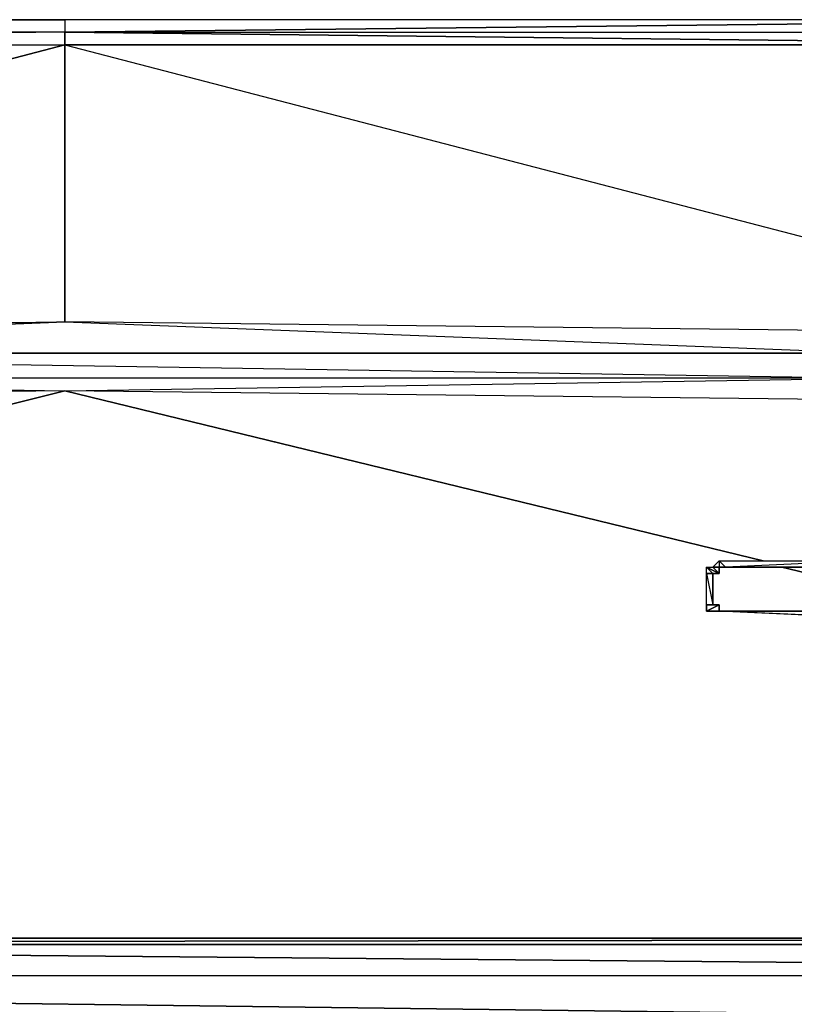
# Model space of a CAD drawing. Units: inches. Extents: x 0 to 27, y -28.3 to 0.
# Drawn here: x 13.2 to 17.8, y -5.9 to 0 of the extents above; entities that cross this region are included whole.
import ezdxf

# ---------------------------------------------------------------- set-up
doc = ezdxf.new("R2010")
doc.units = ezdxf.units.IN
doc.header["$MEASUREMENT"] = 0
doc.layers.get('0').update_dxf_attribs({"true_color": 0x8c58e1})

msp = doc.modelspace()

# ---------------------------------------------------------------- linework, layer by layer
at = {"color": 41}
for points in [[(0.2406, 0.0367), (6.8601, 0.0367), (13.4796, -0.0385), (6.8601, -0.1136), (13.4796, -0.1136), (13.4796, -0.0385), (4.7163, -0.0385), (6.8601, 0.0367)], [(13.4796, -0.0385), (20.1383, 0.0367), (13.4796, 0.0367), (6.8601, 0.0367)], [(6.8601, 0.0367), (13.4796, 0.0367), (13.4796, -0.0385), (22.2821, -0.0385), (20.1383, 0.0367), (13.4796, 0.0367)], [(13.4796, -0.0385), (20.1383, 0.0367), (13.4796, 0.0367)], [(22.2821, -0.0385), (26.7578, -0.1136), (26.8705, -0.0385), (26.7578, 0.0367), (20.1383, 0.0367), (13.4796, -0.0385), (13.4796, -0.1136), (20.1383, -0.1136), (20.1383, -1.8456), (20.1383, -0.1136), (26.7578, -2.0336), (20.1383, -0.1136), (26.7578, -0.1136), (26.8705, -2.0711), (26.8705, -0.0385), (26.7954, -0.0009), (26.7578, 0.0367), (26.8705, -0.0385)], [(13.4796, -1.7705), (13.4796, -0.1136), (6.8601, -1.8456)], [(20.1383, -1.8456), (20.1383, -0.1136), (13.4796, -0.1136)], [(13.4796, -1.7705), (8.8537, -1.9584)], [(18.3327, -1.9584), (20.1383, -1.8456), (13.4796, -1.7705)], [(20.1383, -1.8456), (13.4796, -1.7705), (18.3327, -1.9584)], [(18.3327, -2.1087), (18.3327, -1.9584), (8.8537, -1.9584)], [(13.4796, -2.1839), (18.3327, -2.1087), (8.8537, -2.1087)], [(17.7674, -3.2378), (18.7085, -3.4633)], [(0.2406, -5.496), (26.7578, -5.4568), (26.7578, -5.496)], [(26.7578, -5.496), (26.7578, -5.4568), (0.2406, -5.496), (26.7578, -5.496)], [(6.8226, -5.4568), (26.7578, -5.4568)]]:
    msp.add_lwpolyline(points, close=True, dxfattribs=at)
for points in [[(13.4796, -0.0385), (20.1383, -0.1136), (22.2821, -0.0385), (26.7578, 0.0367), (20.1383, 0.0367)], [(13.4796, -0.0385), (6.8601, -0.1136), (4.7163, -0.0385), (0.2406, -0.1136), (6.8601, -0.1136), (13.4796, -0.1136), (6.8601, -1.8456), (13.4796, -0.1136), (13.4796, -1.7705), (13.4796, -0.1136), (20.1383, -1.8456), (26.7578, -2.1463), (18.3327, -1.9584)], [(13.4796, -0.0385), (6.8601, -0.1136), (13.4796, -0.1136), (20.1383, -0.1136)], [(26.8705, -0.0385), (26.7578, -0.1136), (20.1383, -0.1136), (22.2821, -0.0385), (20.1383, -0.1136), (13.4796, -0.0385)], [(6.8601, -1.8456), (13.4796, -1.7705)], [(8.8537, -1.9584), (13.4796, -1.7705)], [(0.2406, -2.0336), (0.2406, -2.1463), (6.8601, -1.8456), (8.8537, -1.9584), (8.8537, -2.1087), (0.2406, -2.3718), (8.8537, -2.1087), (8.8537, -1.9584), (18.3327, -2.1087), (26.7578, -2.2591), (26.7578, -2.3718)], [(0.0151, -5.3065), (0.1279, -2.4094), (0.2406, -2.3718), (0.1655, -2.2966), (0.2406, -2.3718), (0.2406, -2.2591), (0.2406, -2.3718), (8.8537, -2.1087), (8.8537, -1.9584), (18.3327, -1.9584), (26.7578, -2.1463), (26.7578, -2.2591), (26.8705, -2.1839), (26.8705, -2.2591), (26.9457, -2.2966), (26.8705, -2.4094), (26.833, -2.2966), (26.8705, -2.2591), (26.7578, -2.2591), (26.833, -2.2966), (26.7578, -2.3718)], [(20.1383, -2.2591), (13.4796, -2.1839), (18.3327, -2.1087), (8.8537, -2.1087), (13.4796, -2.1839), (6.8601, -2.2591)], [(20.1383, -2.2591), (13.4796, -2.1839), (18.3327, -2.1087)], [(7.9141, -3.5761), (13.4796, -2.1839), (17.6546, -3.2002), (13.4796, -2.1839), (7.9141, -3.5761), (13.4796, -2.1839), (6.8601, -2.2591)], [(0.2406, -5.496), (26.7578, -5.496), (26.8705, -5.4568), (26.7578, -5.4568), (26.8705, -5.4193), (26.8705, -5.4568), (26.8705, -5.6839), (5.9205, -5.496), (26.8705, -5.6839), (0.1279, -5.6839), (0.1279, -5.4568), (0.0151, -5.3441)], [(26.8705, -5.6839), (5.9205, -5.496)], [(0.1279, -6.0222), (26.8705, -6.0222), (0.1279, -5.6839)], [(0.1279, -5.6839), (26.8705, -6.0222)], [(26.8705, -5.6839), (0.1279, -5.6839), (26.8705, -6.0222)]]:
    msp.add_lwpolyline(points, dxfattribs=at)
at = {"color": 134}
msp.add_lwpolyline([(18.2575, -3.5009), (17.4291, -3.5009), (18.2575, -3.5385), (17.3915, -3.5009), (17.3915, -3.4633), (17.3539, -3.4633), (17.3164, -3.4633), (17.3164, -3.2754), (17.3539, -3.4633), (17.3539, -3.2754), (17.3164, -3.2754), (17.3164, -3.2378), (17.3539, -3.2754), (17.3915, -3.2754), (17.3164, -3.2378), (17.3539, -3.2378), (17.3915, -3.2754), (17.3915, -3.2378), (17.3539, -3.2378), (17.3915, -3.2002), (17.3915, -3.2378), (17.4291, -3.2378), (17.3915, -3.2002), (18.2575, -3.2002), (17.4291, -3.2378), (18.2575, -3.2378)], dxfattribs=at)
for points in [[(17.3164, -3.2378), (17.3915, -3.2754), (17.3539, -3.2754), (17.3164, -3.2754)], [(17.3539, -3.2378), (17.3915, -3.2378), (17.3915, -3.2754), (17.3164, -3.2378)], [(17.3915, -3.2002), (17.4291, -3.2378), (17.3915, -3.2378), (17.3539, -3.2378)], [(17.4291, -3.2378), (17.3915, -3.2002), (18.2575, -3.2002), (18.2575, -3.2378)], [(17.3164, -3.2754), (17.3539, -3.2754), (17.3539, -3.4633), (17.3164, -3.4633)], [(17.3164, -3.5009), (17.3915, -3.4633), (17.3915, -3.5009), (17.3539, -3.5009)], [(17.3164, -3.4633), (17.3539, -3.4633), (17.3915, -3.4633), (17.3164, -3.5009)], [(17.3164, -3.4633), (17.3164, -3.5009), (17.3915, -3.4633)], [(17.3164, -3.5009), (17.3539, -3.5009), (17.3915, -3.5009)], [(17.3915, -3.5009), (17.4291, -3.5009), (17.3915, -3.5009), (17.3539, -3.5009)], [(17.4291, -3.5009), (17.3915, -3.5009), (17.3539, -3.5009), (17.4291, -3.5009)], [(18.2575, -3.5385), (17.3915, -3.5009), (17.4291, -3.5009), (18.2575, -3.5009)]]:
    msp.add_lwpolyline(points, close=True, dxfattribs=at)

doc.saveas('drawing.dxf')
